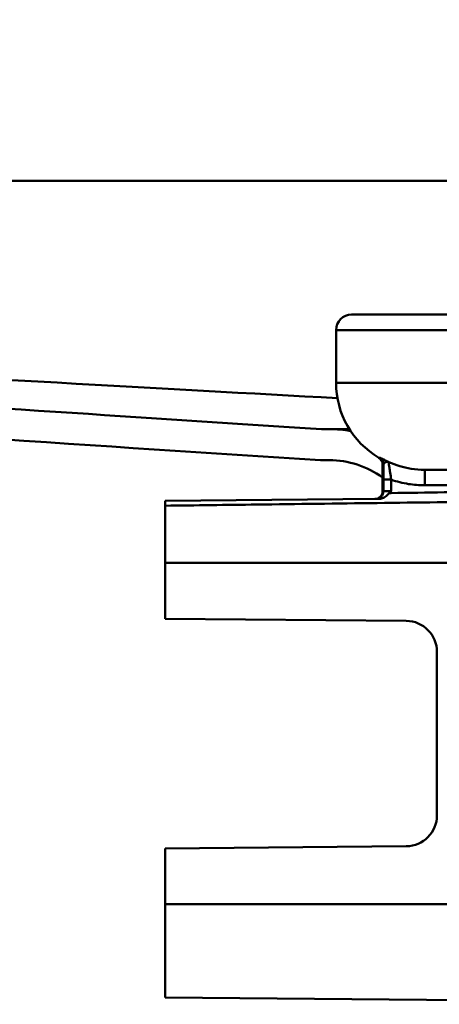
# Model space of a CAD drawing. Units: millimetres. Extents: x 0 to 2100, y 0 to 4154.
# Drawn here: x 642 to 656, y 1504 to 1535 of the extents above; entities that cross this region are included whole.
import ezdxf

# ---------------------------------------------------------------- set-up
doc = ezdxf.new("R2010")
doc.units = ezdxf.units.MM
doc.header["$LTSCALE"] = 10
for name, color, linetype, lineweight in [('Hatch', 7, 'Continuous', 9), ('Visible Edges(ISO)', 7, 'Continuous', 50), ('Visible Tangent Edges(ISO)', 7, 'Continuous', 50)]:
    doc.layers.add(name, color=color, linetype=linetype, lineweight=lineweight)

msp = doc.modelspace()

# ---------------------------------------------------------------- hatches: boundary and pattern name
at = {"layer": 'Hatch'}
h = msp.add_hatch(dxfattribs=at)
h.set_pattern_fill('ANSI31', color=256, scale=254, style=0)
h.set_pattern_definition([(45, (0, 0), (-22.45064, 22.45064), [])])
edge = h.paths.add_edge_path()
edge.add_ellipse((510.046, 1727.116), major_axis=(2, 0), ratio=1, start_angle=0, end_angle=90)
edge.add_line((510.046, 1729.116), (493.046, 1729.116))
edge.add_line((493.046, 1729.116), (493.046, 1730.116))
edge.add_line((493.046, 1730.116), (510.046, 1730.116))
edge.add_ellipse((510.046, 1727.116), major_axis=(0, 3), ratio=1, start_angle=270, end_angle=360, ccw=False)
edge.add_line((513.046, 1727.116), (513.046, 1543.616))
edge.add_ellipse((526.546, 1543.616), major_axis=(-13.5, -0.03), ratio=1, start_angle=359.8713, end_angle=450)
edge.add_line((526.576, 1530.116), (526.608, 1530.115))
edge.add_spline(control_points=[(526.608, 1530.115), (546.611, 1528.878), (569.593, 1527.448), (602.247, 1525.375), (616.586, 1524.456), (642.564, 1522.738), (646.439, 1522.476), (652.079, 1522.116)], knot_values=[-11.481444, -11.481444, -11.481444, -11.481444, -5.469952, -5.469952, -1.952897, -1.952897, -0.003349, -0.003349, -0.003349, -0.003349], degree=3, periodic=0)
edge.add_line((652.079, 1522.116), (652.329, 1522.116))
edge.add_ellipse((652.322, 1518.166), major_axis=(-3.889, 0.694), ratio=1, start_angle=270, end_angle=280.0173, ccw=False)
edge.add_ellipse((655.346, 1523.607), major_axis=(-2.411, 1.423), ratio=1, start_angle=64.2172, end_angle=90)
edge.add_ellipse((653.796, 1520.98), major_axis=(0.215, -0.127), ratio=1, start_angle=30.5438, end_angle=90, ccw=False)
edge.add_line((654.046, 1520.98), (654.046, 1520.56))
edge.add_ellipse((652.322, 1518.166), major_axis=(2.95, -0.005), ratio=1, start_angle=54.3374, end_angle=90)
edge.add_line((652.327, 1521.116), (652.046, 1521.116))
edge.add_spline(control_points=[(652.046, 1521.116), (644.815, 1521.577), (638.527, 1522.007), (610.001, 1523.88), (594.22, 1524.887), (562.338, 1526.897), (543.663, 1528.058), (526.546, 1529.116)], knot_values=[-8.260987, -8.260987, -8.260987, -8.260987, -6.087356, -6.087356, -3.315364, -3.315364, 0, 0, 0, 0], degree=3, periodic=0)
edge.add_ellipse((526.546, 1543.616), major_axis=(0, -14.5), ratio=1, start_angle=270, end_angle=360, ccw=False)
edge.add_line((512.046, 1543.616), (512.046, 1570.116))
edge.add_line((512.046, 1570.116), (512.046, 1703.116))
edge.add_line((512.046, 1703.116), (512.046, 1727.116))

# ---------------------------------------------------------------- linework, layer by layer
at = {"layer": 'Visible Edges(ISO)'}
for p, q in [((653.046, 1525.807), (773.046, 1525.807)), ((652.546, 1523.607), (652.546, 1525.307)), ((652.329, 1522.116), (652.079, 1522.116)), ((652.046, 1521.116), (652.327, 1521.116)), ((654.046, 1520.116), (654.046, 1520.98)), ((770.746, 1520.807), (655.401, 1520.807)), ((653.914, 1519.867), (647.046, 1519.807)), ((647.046, 1519.807), (647.046, 1519.648)), ((647.046, 1519.648), (647.046, 1517.807)), ((647.046, 1516.007), (647.046, 1517.807)), ((647.046, 1516.007), (654.805, 1515.939)), ((655.796, 1514.939), (655.796, 1509.675)), ((654.805, 1508.675), (647.046, 1508.607)), ((647.046, 1506.807), (647.046, 1508.607)), ((647.046, 1506.807), (647.046, 1503.807)), ((647.046, 1503.807), (672.447, 1503.585))]:
    msp.add_line(p, q, dxfattribs=at)
for centre, radius, start, end in [((653.046, 1525.307), 0.5, 90, 180), ((655.346, 1523.607), 2.8, 180, 239.4562), ((652.322, 1518.166), 3.95, 79.8827, 89.9), ((652.322, 1518.166), 2.95, 54.2374, 89.9), ((653.796, 1520.98), 0.25, 0, 59.4562), ((653.796, 1520.116), 0.25, 270.5, 0), ((654.796, 1514.939), 1, 0, 89.5), ((654.796, 1509.675), 1, 270.5, 0)]:
    msp.add_arc(centre, radius, start, end, dxfattribs=at)
for points, knots in [([(652.079, 1522.116), (646.439, 1522.476), (642.564, 1522.738), (616.586, 1524.456), (602.247, 1525.375), (569.583, 1527.449), (546.587, 1528.879), (526.576, 1530.116)], [-11.481444, -11.481444, -11.481444, -11.481444, -9.531896, -9.531896, -6.014841, -6.014841, -0.000206, -0.000206, -0.000206, -0.000206]), ([(526.604, 1530.115), (550.505, 1528.786), (572.322, 1527.574), (627.903, 1524.484), (641.456, 1523.731), (652.59, 1523.112)], [-9.763443, -9.763443, -9.763443, -9.763443, -6.272125, -6.272125, -2.177156, -2.177156, -2.177156, -2.177156]), ([(899.483, 1530.117), (819.549, 1530.117), (778.925, 1530.117), (649.766, 1530.117), (608.72, 1530.117), (526.609, 1530.117)], [0.021515, 0.021515, 0.021515, 0.021515, 24.022865, 24.022865, 48.766148, 48.766148, 48.766148, 48.766148]), ([(526.546, 1529.116), (543.663, 1528.058), (562.338, 1526.897), (594.22, 1524.887), (610.001, 1523.88), (638.527, 1522.007), (644.815, 1521.577), (652.046, 1521.116)], [-8.260987, -8.260987, -8.260987, -8.260987, -4.945623, -4.945623, -2.173631, -2.173631, 0, 0, 0, 0]), ([(652.079, 1522.116), (652.079, 1522.116), (652.083, 1522.116), (652.151, 1522.116), (652.448, 1522.116), (652.976, 1522.116)], [-4.882708, -4.882708, -4.882708, -4.882708, -4.765412, -4.765412, -3.834709, -3.834709, -3.834709, -3.834709]), ([(654.258, 1520.056), (654.279, 1520.077), (654.3, 1520.098), (654.321, 1520.119), (654.322, 1520.12), (654.322, 1520.121)], [0.036687674, 0.036687674, 0.036687674, 0.036687674, 0.044737967, 0.044737967, 0.044967927, 0.044967927, 0.044967927, 0.044967927]), ([(653.914, 1519.867), (653.959, 1519.867), (654.003, 1519.876), (654.08, 1519.906), (654.117, 1519.926), (654.199, 1519.993), (654.23, 1520.029), (654.258, 1520.056)], [0, 0, 0, 0, 0.01351485, 0.01351485, 0.024839, 0.024839, 0.03642728, 0.03642728, 0.03642728, 0.03642728])]:
    msp.add_open_spline(points, degree=3, knots=knots, dxfattribs=at)
at = {"layer": 'Visible Tangent Edges(ISO)'}
for p, q in [((773.546, 1525.307), (652.546, 1525.307)), ((773.546, 1523.607), (652.546, 1523.607)), ((652.329, 1522.116), (652.976, 1522.116)), ((653.923, 1521.196), (653.955, 1521.196)), ((654.077, 1520.98), (654.046, 1520.98)), ((655.401, 1520.307), (655.401, 1520.807)), ((654.322, 1520.488), (654.072, 1520.488)), ((654.072, 1520.488), (654.072, 1520.116)), ((654.322, 1520.121), (654.322, 1520.488)), ((654.046, 1520.116), (654.072, 1520.116)), ((654.072, 1520.116), (654.322, 1520.121)), ((655.401, 1520.307), (661.607, 1520.307)), ((647.046, 1517.807), (665.025, 1517.807)), ((647.046, 1506.807), (667.285, 1506.807))]:
    msp.add_line(p, q, dxfattribs=at)
for centre, major_axis, ratio, start_param, end_param in [((653.828, 1520.98), (0.127, 0.215), 0.999741, 5.245479, 6.283185), ((653.823, 1520.116), (0.002, -0.25), 0.999549, 0, 1.562074)]:
    msp.add_ellipse(centre, major_axis=major_axis, ratio=ratio, start_param=start_param, end_param=end_param, dxfattribs=at)
for points, knots in [([(654.246, 1521.055), (654.204, 1521.074), (654.164, 1521.092), (654.094, 1521.126), (654.063, 1521.142), (654.038, 1521.155), (654.012, 1521.168), (653.993, 1521.178), (653.965, 1521.192), (653.956, 1521.196), (653.955, 1521.196)], [-0.06958575, -0.06958575, -0.06958575, -0.06958575, -0.05218931, -0.05218931, -0.03479287, -0.03479287, -0.03479287, -0.01739644, -0.01739644, 0, 0, 0, 0]), ([(654.077, 1520.98), (654.079, 1520.994), (654.083, 1521.007), (654.1, 1521.028), (654.111, 1521.038), (654.125, 1521.046), (654.14, 1521.054), (654.158, 1521.06), (654.198, 1521.066), (654.221, 1521.065), (654.246, 1521.055)], [0, 0, 0, 0, 0.01739644, 0.01739644, 0.03479287, 0.03479287, 0.03479287, 0.05218931, 0.05218931, 0.06958575, 0.06958575, 0.06958575, 0.06958575]), ([(654.322, 1520.488), (654.311, 1520.564), (654.3, 1520.641), (654.279, 1520.773), (654.27, 1520.83), (654.263, 1520.88), (654.256, 1520.922), (654.251, 1520.958), (654.242, 1521.032), (654.241, 1521.056), (654.246, 1521.055)], [-0.1195526, -0.1195526, -0.1195526, -0.1195526, -0.0872043, -0.0872043, -0.0597763, -0.0597763, -0.0597763, -0.0364222, -0.0364222, 0, 0, 0, 0]), ([(655.401, 1520.807), (655.254, 1520.807), (655.107, 1520.819), (654.714, 1520.881), (654.473, 1520.953), (654.246, 1521.055)], [0, 0, 0, 0, 0.0517487, 0.0517487, 0.1393413, 0.1393413, 0.1393413, 0.1393413]), ([(654.077, 1520.98), (654.076, 1520.926), (654.075, 1520.867), (654.073, 1520.705), (654.072, 1520.596), (654.072, 1520.488)], [0.06726071, 0.06726071, 0.06726071, 0.06726071, 0.08720429, 0.08720429, 0.1195526, 0.1195526, 0.1195526, 0.1195526]), ([(654.322, 1520.488), (654.504, 1520.425), (654.692, 1520.378), (655.054, 1520.321), (655.228, 1520.307), (655.401, 1520.307)], [-0.1090737, -0.1090737, -0.1090737, -0.1090737, -0.0517487, -0.0517487, 0, 0, 0, 0]), ([(662.58, 1520.17), (660.966, 1520.148), (659.352, 1520.126), (656.599, 1520.088), (655.461, 1520.073), (654.322, 1520.057)], [0.3424042, 0.3424042, 0.3424042, 0.3424042, 0.826656, 0.826656, 1.1682332, 1.1682332, 1.1682332, 1.1682332]), ([(647.046, 1519.648), (648.029, 1519.661), (649.012, 1519.674), (652.577, 1519.719), (655.16, 1519.752), (659.356, 1519.805), (660.97, 1519.825), (662.584, 1519.845)], [-1.896388, -1.896388, -1.896388, -1.896388, -1.601459, -1.601459, -0.826656, -0.826656, -0.342404, -0.342404, -0.342404, -0.342404])]:
    msp.add_open_spline(points, degree=3, knots=knots, dxfattribs=at)
msp.add_open_spline([(654.322, 1520.057), (654.301, 1520.057), (654.279, 1520.056), (654.258, 1520.056)], degree=3, dxfattribs=at)

doc.saveas('drawing.dxf')
